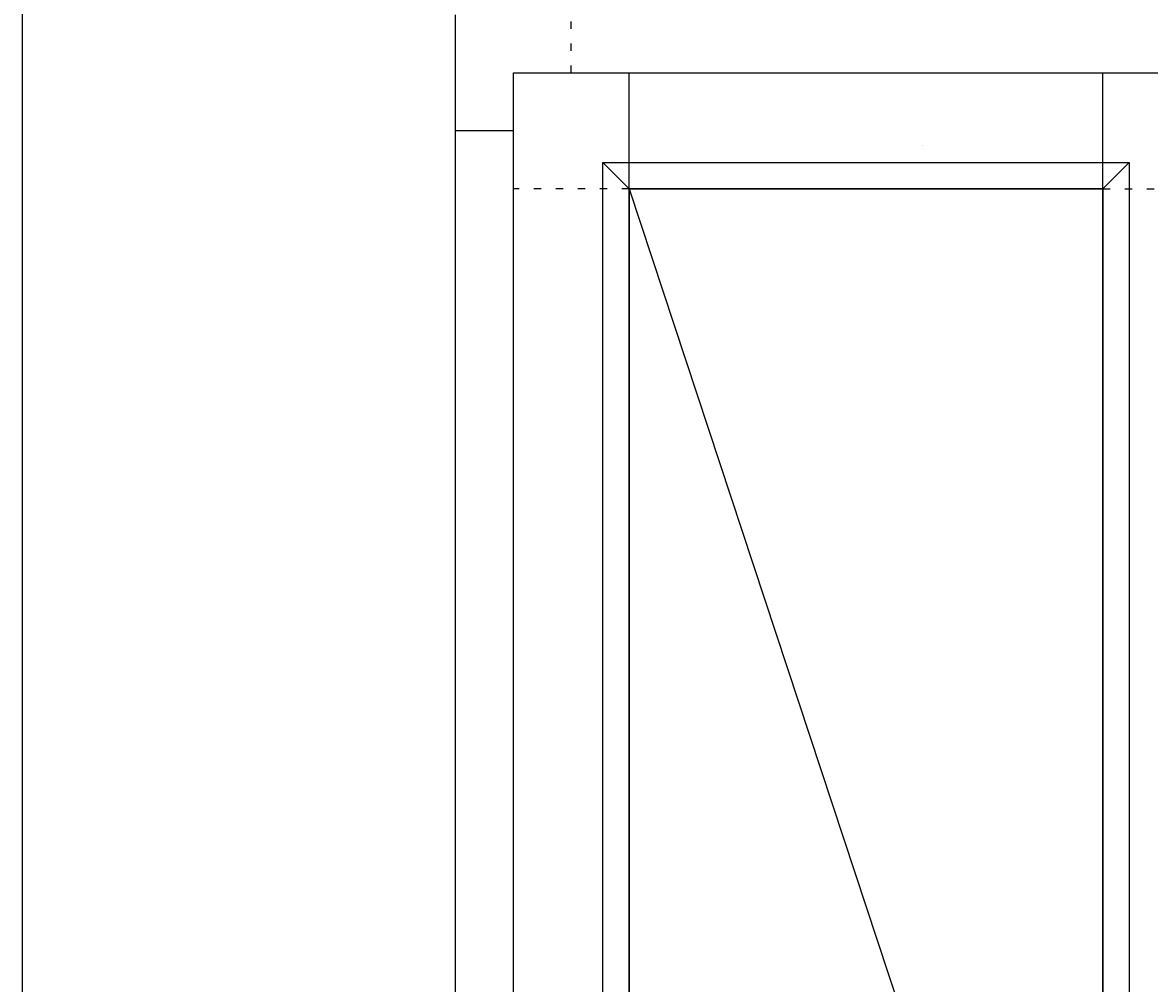
# Model space of a CAD drawing. Units: millimetres. Extents: x 1692 to 3905, y 2711 to 6397.
# Drawn here: x 1692 to 2460, y 4539 to 5193 of the extents above; entities that cross this region are included whole.
import ezdxf
from ezdxf.enums import TextEntityAlignment as Align

# ---------------------------------------------------------------- set-up
doc = ezdxf.new("R2010")
doc.units = ezdxf.units.MM
doc.linetypes.add('DURCHGEZOGEN', pattern=[0])
doc.linetypes.add('GESTRICHELT', pattern=[10, 2.5, -5, 2.5])
doc.layers.add('RAHMEN', color=1, linetype='DURCHGEZOGEN')
doc.styles.get("Standard").update_dxf_attribs({"font": 'arial.ttf', "height": 20})

# ---------------------------------------------------------------- blocks, each defined once
blk = doc.blocks.new('*U2471')
at = {"color": 8, "true_color": 0x808080}
for p, q in [((0, 0), (0, 2207)), ((39.5, 55.5), (39.5, 2167.5)), ((39.5, 2167.5), (520, 2167.5)), ((39.5, 55.5), (39.5, 2167.5)), ((39.5, 2167.5), (520, 2167.5)), ((118.5, 2088.5), (118.5, 2167.5)), ((118.5, 2088.5), (118.5, 2167.5)), ((441, 2088.5), (441, 2167.5)), ((441, 2088.5), (441, 2167.5)), ((39.5, 2128), (0, 2128)), ((100.5, 116.5), (100.5, 2106.5)), ((100.5, 2106.5), (118.5, 2088.5)), ((100.5, 2106.5), (459, 2106.5)), ((118.5, 2088.5), (100.5, 2106.5)), ((100.5, 116.5), (100.5, 2106.5)), ((100.5, 2106.5), (118.5, 2088.5)), ((100.5, 2106.5), (459, 2106.5)), ((118.5, 2088.5), (100.5, 2106.5)), ((459, 2106.5), (441, 2088.5)), ((441, 2088.5), (459, 2106.5)), ((459, 2106.5), (441, 2088.5)), ((441, 2088.5), (459, 2106.5)), ((459, 2106.5), (459, 116.5)), ((459, 2106.5), (459, 116.5)), ((118.5, 134.5), (118.5, 2088.5)), ((118.5, 2088.5), (441, 2088.5)), ((118.5, 2088.5), (118.5, 134.5)), ((441, 2088.5), (118.5, 2088.5)), ((118.5, 134.5), (118.5, 2088.5)), ((118.5, 2088.5), (441, 2088.5)), ((118.5, 2088.5), (118.5, 134.5)), ((441, 2088.5), (118.5, 2088.5)), ((118.5, 2088.5), (441, 1111.5)), ((441, 2088.5), (441, 134.5)), ((441, 134.5), (441, 2088.5)), ((441, 2088.5), (441, 134.5)), ((441, 134.5), (441, 2088.5))]:
    blk.add_line(p, q, dxfattribs=at)
at = {"color": 8, "linetype": 'GESTRICHELT', "ltscale": 2, "true_color": 0x808080}
for p, q in [((79, 2167.5), (79, 2207)), ((118.5, 2088.5), (39.5, 2088.5)), ((118.5, 2088.5), (39.5, 2088.5)), ((441, 2088.5), (520, 2088.5)), ((441, 2088.5), (520, 2088.5))]:
    blk.add_line(p, q, dxfattribs=at)
blk = doc.blocks.new('*U2618')
at = {"color": 8, "true_color": 0x808080}
blk.add_line((318, -612), (318, -612), dxfattribs=at)
blk.add_text('V1', height=1e-13, dxfattribs=at).set_placement((318, -612), align=Align.MIDDLE_RIGHT)
blk = doc.blocks.new('*U2617')
at = {"color": 8, "true_color": 0x808080}
blk.add_blockref('*U2618', (0, 0), dxfattribs=at)

msp = doc.modelspace()

# ---------------------------------------------------------------- linework, layer by layer
at = {"layer": 'RAHMEN', "color": 8, "true_color": 0x808080}
msp.add_lwpolyline([(3819.01, 2710.6), (1691.85, 2710.6), (1691.85, 6396.8), (3819.01, 6396.8)], close=True, dxfattribs=at)

# ---------------------------------------------------------------- block references
msp.add_blockref('*U2617', (1986.68, 5721.6))
at = {"color": 8, "true_color": 0x808080}
msp.add_blockref('*U2471', (1986.68, 2991.6), dxfattribs=at)

doc.saveas('drawing.dxf')
